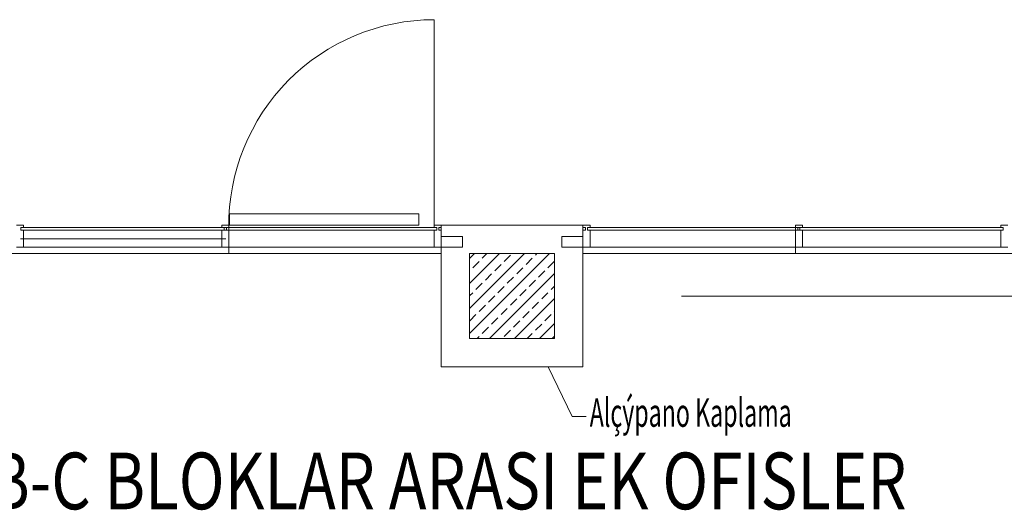
# Model space of a CAD drawing. Extents: x -24922 to 24388, y 102678 to 106717.
# Drawn here: x 12971 to 13666, y 103999 to 104345 of the extents above; entities that cross this region are included whole.
import ezdxf

# ---------------------------------------------------------------- set-up
doc = ezdxf.new("R2010")
doc.units = 0
doc.header["$LTSCALE"] = 100
doc.header["$MEASUREMENT"] = 0
doc.layers.get('0').update_dxf_attribs({"linetype": 'CONTINUOUS'})
doc.layers.add('tefriş', color=23, linetype='CONTINUOUS', lineweight=18)
doc.styles.add('DIM', font='ROMANSTW.SHX', dxfattribs={"width": 0.6})
doc.styles.add('TROMANC', font='ROMANCTW.SHX', dxfattribs={"width": 0.8})

# ---------------------------------------------------------------- blocks, each defined once
blk = doc.blocks.new('*X34')
at = {"color": 0}
for p, q in [((-15395.11, 115083.77), (-15338.71, 115140.17)), ((-15395.11, 115101.45), (-15356.39, 115140.17)), ((-15395.11, 115119.13), (-15374.07, 115140.17)), ((-15395.11, 115136.81), (-15391.74, 115140.17)), ((-15392.83, 115130.24), (-15388.41, 115134.66)), ((-15386.2, 115136.87), (-15382.9, 115140.17)), ((-15370.73, 115134.66), (-15366.31, 115139.08)), ((-15355.27, 115132.45), (-15350.85, 115136.87)), ((-15348.64, 115139.08), (-15347.55, 115140.17)), ((-15339.8, 115130.24), (-15335.38, 115134.66)), ((-15395.11, 115127.97), (-15395.04, 115128.03)), ((-15377.36, 115128.03), (-15372.94, 115132.45)), ((-15361.89, 115125.82), (-15357.48, 115130.24)), ((-15346.43, 115123.61), (-15342.01, 115128.03)), ((-15383.99, 115121.4), (-15379.57, 115125.82)), ((-15381.03, 115080.17), (-15335.11, 115126.09)), ((-15368.52, 115119.19), (-15364.1, 115123.61)), ((-15353.06, 115116.98), (-15348.64, 115121.4)), ((-15390.62, 115114.77), (-15386.2, 115119.19)), ((-15375.15, 115112.56), (-15370.73, 115116.98)), ((-15359.69, 115110.35), (-15355.27, 115114.77)), ((-15337.59, 115114.77), (-15335.11, 115117.26)), ((-15395.11, 115110.29), (-15392.83, 115112.56)), ((-15381.78, 115105.94), (-15377.36, 115110.35)), ((-15366.31, 115103.73), (-15361.89, 115108.15)), ((-15363.35, 115080.17), (-15335.11, 115108.42)), ((-15350.85, 115101.52), (-15346.43, 115105.94)), ((-15344.22, 115108.15), (-15339.8, 115112.56)), ((-15388.41, 115099.31), (-15383.99, 115103.73)), ((-15372.94, 115097.1), (-15368.52, 115101.52)), ((-15357.48, 115094.89), (-15353.06, 115099.31)), ((-15335.38, 115099.31), (-15335.11, 115099.58)), ((-15395.04, 115092.68), (-15390.62, 115097.1)), ((-15379.57, 115090.47), (-15375.15, 115094.89)), ((-15364.1, 115088.26), (-15359.69, 115092.68)), ((-15342.01, 115092.68), (-15337.59, 115097.1)), ((-15386.2, 115083.84), (-15381.78, 115088.26)), ((-15370.73, 115081.63), (-15366.31, 115086.05)), ((-15348.64, 115086.05), (-15344.22, 115090.47)), ((-15345.68, 115080.17), (-15335.11, 115090.74)), ((-15389.87, 115080.17), (-15388.41, 115081.63)), ((-15354.52, 115080.17), (-15350.85, 115083.84)), ((-15336.84, 115080.17), (-15335.38, 115081.63))]:
    blk.add_line(p, q, dxfattribs=at)

msp = doc.modelspace()

# ---------------------------------------------------------------- linework, layer by layer
at = {"layer": 'tefriş', "color": 250, "ltscale": 5, "transparency": 33554679}
for p, q in [((13263.18411861, 104199.47929505), (13263.18411861, 104345.2430875)), ((13252.42090945, 104208.2655511), (13118.60154371, 104208.2655511)), ((13118.60154371, 104208.2655511), (13118.60154371, 104200.22929505)), ((13252.42090945, 104200.22929505), (13252.42090945, 104208.2655511)), ((12973.18411861, 104200.22929505), (12968.18411861, 104200.22929505)), ((12973.18411861, 104198.72929505), (12971.43411861, 104198.72929505)), ((12971.43411861, 104196.72929505), (12971.43411861, 104198.72929505)), ((12973.18411861, 104198.72929505), (12973.18411861, 104200.22929505)), ((12973.18411861, 104198.72929505), (13263.18411861, 104198.72929505)), ((13118.18411861, 104200.22929505), (13113.18411861, 104200.22929505)), ((13113.18411861, 104198.72929505), (13113.18411861, 104200.22929505)), ((13114.93411861, 104198.72929505), (13113.18411861, 104198.72929505)), ((13114.93411861, 104196.72929505), (13114.93411861, 104198.72929505)), ((13118.18411861, 104198.72929505), (13116.43411861, 104198.72929505)), ((13116.43411861, 104196.72929505), (13116.43411861, 104198.72929505)), ((13118.18411861, 104198.72929505), (13118.18411861, 104200.22929505)), ((13118.18411861, 104198.72929505), (13118.18411861, 104180.22929505)), ((13118.60154371, 104200.22929505), (13252.42090945, 104200.22929505)), ((13263.18411861, 104198.72929505), (13263.18411861, 104200.22929505)), ((13268.18411861, 104200.22929505), (13263.18411861, 104200.22929505)), ((13264.93411861, 104198.72929505), (13263.18411861, 104198.72929505)), ((13264.93411861, 104196.72929505), (13264.93411861, 104198.72929505)), ((13266.43411861, 104196.72929505), (13266.43411861, 104198.72929505)), ((13268.18411861, 104198.72929505), (13266.43411861, 104198.72929505)), ((13368.18411861, 104200.22929505), (13268.18411861, 104200.22929505)), ((13268.18411861, 104100.22929505), (13268.18411861, 104200.22929505)), ((13268.18411861, 104198.72929505), (13268.18411861, 104200.22929505)), ((13368.18411861, 104200.22929505), (13373.18411861, 104200.22929505)), ((13368.18411861, 104198.72929505), (13368.18411861, 104200.22929505)), ((13368.18411861, 104100.22929505), (13368.18411861, 104200.22929505)), ((13368.18411861, 104198.72929505), (13369.93411861, 104198.72929505)), ((13369.93411861, 104196.72929505), (13369.93411861, 104198.72929505)), ((13371.43411861, 104198.72929505), (13373.18411861, 104198.72929505)), ((13371.43411861, 104196.72929505), (13371.43411861, 104198.72929505)), ((13373.18411861, 104198.72929505), (13373.18411861, 104200.22929505)), ((13663.18411861, 104198.72929505), (13373.18411861, 104198.72929505)), ((13518.18411861, 104198.72929505), (13518.18411861, 104200.22929505)), ((13518.18411861, 104200.22929505), (13523.18411861, 104200.22929505)), ((13518.18411861, 104198.72929505), (13518.18411861, 104180.22929505)), ((13518.18411861, 104198.72929505), (13519.93411861, 104198.72929505)), ((13519.93411861, 104196.72929505), (13519.93411861, 104198.72929505)), ((13521.43411861, 104196.72929505), (13521.43411861, 104198.72929505)), ((13521.43411861, 104198.72929505), (13523.18411861, 104198.72929505)), ((13523.18411861, 104198.72929505), (13523.18411861, 104200.22929505)), ((13663.18411861, 104198.72929505), (13663.18411861, 104200.22929505)), ((13663.18411861, 104200.22929505), (13668.18411861, 104200.22929505)), ((13663.18411861, 104198.72929505), (13664.93411861, 104198.72929505)), ((13664.93411861, 104196.72929505), (13664.93411861, 104198.72929505)), ((12973.18411861, 104196.72929505), (12971.43411861, 104196.72929505)), ((12973.18411861, 104196.72929505), (13263.18411861, 104196.72929505)), ((12973.18411861, 104184.72929505), (12973.18411861, 104196.72929505)), ((13113.18411861, 104184.72929505), (13113.18411861, 104196.72929505)), ((13114.93411861, 104196.72929505), (13113.18411861, 104196.72929505)), ((13118.18411861, 104196.72929505), (13116.43411861, 104196.72929505)), ((13118.18411861, 104184.72929505), (13118.18411861, 104196.72929505)), ((13264.93411861, 104196.72929505), (13263.18411861, 104196.72929505)), ((13263.18411861, 104184.72929505), (13263.18411861, 104196.72929505)), ((13268.18411861, 104196.72929505), (13266.43411861, 104196.72929505)), ((13268.18411861, 104184.72929505), (13268.18411861, 104196.72929505)), ((13283.18411861, 104192.22929505), (13268.18411861, 104192.22929505)), ((13268.18411861, 104192.22929505), (13268.18411861, 104184.72929505)), ((13283.18411861, 104184.72929505), (13283.18411861, 104192.22929505)), ((13353.18411861, 104184.72929505), (13353.18411861, 104192.22929505)), ((13353.18411861, 104192.22929505), (13368.18411861, 104192.22929505)), ((13368.18411861, 104196.72929505), (13369.93411861, 104196.72929505)), ((13368.18411861, 104184.72929505), (13368.18411861, 104196.72929505)), ((13368.18411861, 104192.22929505), (13368.18411861, 104184.72929505)), ((13371.43411861, 104196.72929505), (13373.18411861, 104196.72929505)), ((13663.18411861, 104196.72929505), (13373.18411861, 104196.72929505)), ((13373.18411861, 104184.72929505), (13373.18411861, 104196.72929505)), ((13518.18411861, 104184.72929505), (13518.18411861, 104196.72929505)), ((13518.18411861, 104196.72929505), (13519.93411861, 104196.72929505)), ((13521.43411861, 104196.72929505), (13523.18411861, 104196.72929505)), ((13523.18411861, 104184.72929505), (13523.18411861, 104196.72929505)), ((13663.18411861, 104184.72929505), (13663.18411861, 104196.72929505)), ((13663.18411861, 104196.72929505), (13664.93411861, 104196.72929505)), ((12973.18411861, 104184.72929505), (12968.18411861, 104184.72929505)), ((12971.10154371, 104190.72929505), (13116.10154371, 104190.72929505)), ((12973.18411861, 104184.72929505), (13263.18411861, 104184.72929505)), ((13118.18411861, 104184.72929505), (13113.18411861, 104184.72929505)), ((13268.18411861, 104184.72929505), (13263.18411861, 104184.72929505)), ((13268.18411861, 104184.72929505), (13283.18411861, 104184.72929505)), ((13368.18411861, 104184.72929505), (13353.18411861, 104184.72929505)), ((13368.18411861, 104184.72929505), (13373.18411861, 104184.72929505)), ((13663.18411861, 104184.72929505), (13373.18411861, 104184.72929505)), ((13518.18411861, 104184.72929505), (13523.18411861, 104184.72929505)), ((13663.18411861, 104184.72929505), (13668.18411861, 104184.72929505)), ((12678.18411861, 104180.22929505), (13268.18411861, 104180.22929505)), ((13288.18411861, 104180.22929505), (13348.18411861, 104180.22929505)), ((13288.18411861, 104120.22929505), (13288.18411861, 104180.22929505)), ((13348.18411861, 104120.22929505), (13348.18411861, 104180.22929505)), ((13958.18411861, 104180.22929505), (13368.18411861, 104180.22929505)), ((13437.76883075, 104150.22929505), (13867.4824245, 104150.22929505)), ((13288.18411861, 104120.22929505), (13348.18411861, 104120.22929505)), ((13368.18411861, 104100.22929505), (13268.18411861, 104100.22929505)), ((13343.55515667, 104100.22929505), (13360.49838447, 104065.25736213)), ((13360.49838447, 104065.25736213), (13370.49838447, 104065.25736213))]:
    msp.add_line(p, q, dxfattribs=at)
msp.add_arc((13263.18411861, 104200.22929505), 145.01379245, 90, 180.5926691558, dxfattribs=at)

# ---------------------------------------------------------------- block references
msp.add_blockref('*X34', (28683.29045901, -10959.93919365), dxfattribs=at)

# ---------------------------------------------------------------- texts
for s, height, style, width, p in [('Alçýpano Kaplama', 20, 'DIM', 0.6, (13372.97000221, 104058.03165445)), ('B-C BLOKLAR ARASI EK OFISLER', 40, 'TROMANC', 0.8, (12948.96959598, 103999.8340186))]:
    msp.add_text(s, height=height, dxfattribs=dict(at, style=style, width=width)).set_placement(p)

doc.saveas('drawing.dxf')
